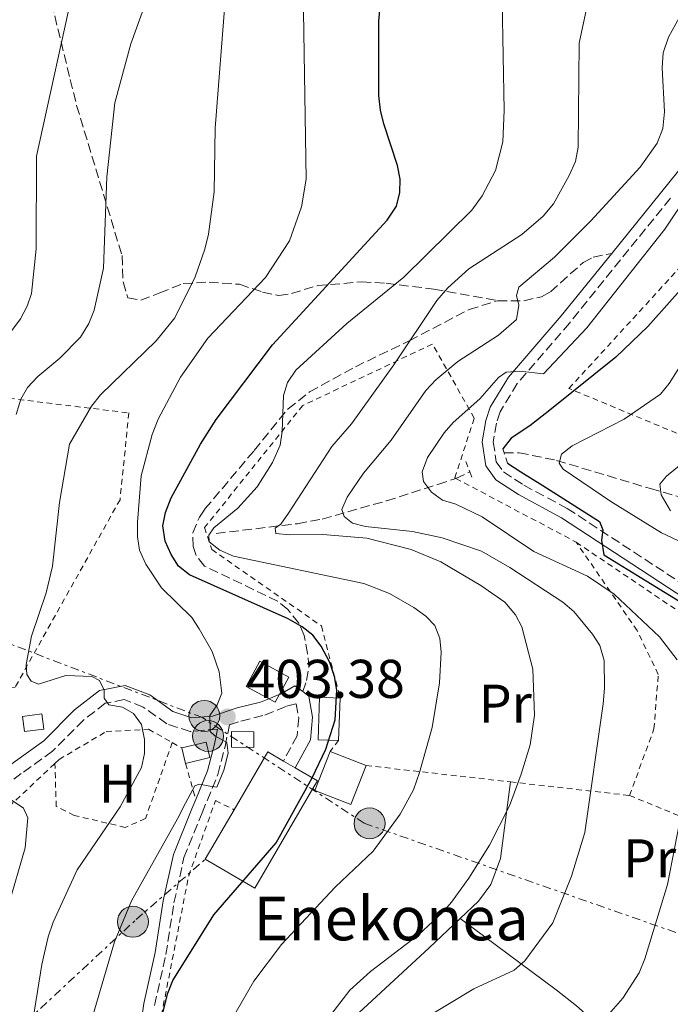
# Model space of a CAD drawing. Units: metres. Extents: x 616970 to 620401, y 4771076 to 4773448.
# Drawn here: x 618996 to 619116, y 4772840 to 4773021 of the extents above; entities that cross this region are included whole.
import ezdxf
from ezdxf.enums import TextEntityAlignment as Align

# ---------------------------------------------------------------- set-up
doc = ezdxf.new("R2010")
doc.units = ezdxf.units.M
doc.header["$MEASUREMENT"] = 0
for name, pattern in [('DGN Style 2', [1.7399219301090239, 1.043953158065414, -0.6959687720436097]), ('DGN Style 3', [2.435890702152634, 1.739921930109024, -0.6959687720436097]), ('DGN Style 7', [3.4798438602180486, 1.565929737098122, -0.6959687720436097, 0.5219765790327072, -0.6959687720436097])]:
    doc.linetypes.add(name, pattern=pattern)
for name, color, linetype, lineweight in [('Barranco lineal', 142, 'DGN Style 3', 13), ('Borda', 1, 'Continuous', 13), ('Camino', 7, 'DGN Style 3', 0), ('Caseta-cabaña', 1, 'Continuous', 0), ('Cota de punto acotado terreno', 7, 'Continuous', 0), ('Curva de nivel directora', 30, 'Continuous', 30), ('Curva de nivel intermedia', 30, 'Continuous', 0), ('Edificio', 1, 'Continuous', 13), ('Etiqueta de uso rústico', 92, 'Continuous', 0), ('Línea de cambio de uso (parcela vista)', 92, 'Continuous', 0), ('Línea eléctrica', 6, 'DGN Style 7', 0), ('Margen derecho', 7, 'Continuous', 0), ('Pontón-alcantarilla (pasos de agua)', 1, 'DGN Style 2', 0), ('Poste tendido eléctrico', 7, 'Continuous', 0), ('Punto acotado terreno (símbolo)', 7, 'Continuous', 0), ('Senda', 7, 'DGN Style 3', 0), ('Tela metálica o alambrada', 7, 'DGN Style 2', 0), ('Texto de Borda', 7, 'Continuous', 0), ('Torre eléctrica', 7, 'Continuous', 0)]:
    doc.layers.add(name, color=color, linetype=linetype, lineweight=lineweight)
doc.styles.add('Style-Arial', font='arial.ttf')

# ---------------------------------------------------------------- blocks, each defined once
blk = doc.blocks.new('5PATER')
at = {"layer": 'Punto acotado terreno (símbolo)', "linetype": 'Continuous', "lineweight": 0}
h = blk.add_hatch(color=51, dxfattribs=at)
edge = h.paths.add_edge_path()
edge.add_ellipse((0, 0), major_axis=(-0.1095731443231308, -0.1110710700762829), ratio=0.9994222409660317, start_angle=0, end_angle=360)
blk = doc.blocks.new('5PELE')
at = {"layer": 'Torre eléctrica', "linetype": 'Continuous', "lineweight": 0}
h = blk.add_hatch(color=9, dxfattribs=at)
edge = h.paths.add_edge_path()
edge.add_arc((-2.000000476837158e-05, 0), 0.2850000000000001, 0, 360)
at = {"layer": 'Torre eléctrica', "color": 252, "linetype": 'Continuous', "lineweight": 0}
blk.add_circle((-2.000000476837158e-05, 0), 0.2850000000000001, dxfattribs=at)

msp = doc.modelspace()

# ---------------------------------------------------------------- linework, layer by layer
at = {"layer": 'Barranco lineal', "color": 142, "linetype": 'DGN Style 3', "lineweight": 13, "extrusion": (0.1598721519043017, 0.5195845008245885, 0.8393288041931787), "elevation": 2579234.070249974, "flags": 128}
msp.add_lwpolyline([(811952.638785034, -3981514.857933054), (811952.0337033973, -3981515.391389907), (811950.5132795533, -3981517.120525914)], dxfattribs=at)
at = {"layer": 'Barranco lineal', "color": 142, "linetype": 'DGN Style 3', "lineweight": 13}
for points in [[(619085.4299999997, 4772940.880000001, 373.1900000000023), (619088.1900000004, 4772940.92, 372.0500000000029), (619095.0700000003, 4772939.52, 369.3899999999995), (619112.3399999999, 4772934.33, 363.3399999999965), (619123.2999999998, 4772931.24, 359.929999999993)], [(619032.4600000001, 4772926.100000001, 394.8800000000047), (619047.4100000003, 4772927.890000001, 387.2599999999948), (619051.9699999997, 4772928.720000001, 385.4900000000052), (619063.7599999999, 4772932.08, 382.6399999999995), (619073.25, 4772935.100000001, 379.3399999999965), (619076.5199999996, 4772936.220000001, 378.0299999999988)]]:
    msp.add_polyline3d(points, dxfattribs=at)
at = {"layer": 'Borda', "color": 23, "linetype": 'Continuous', "lineweight": 0, "extrusion": (0.02320721082660772, -0.01349205671797645, 0.9996396299522985), "elevation": -49622.58816975913, "flags": 128}
msp.add_lwpolyline([(4437355.520871513, 1863050.67728388), (4437367.816777335, 1863050.67728388), (4437367.821949788, 1863047.324602379)], dxfattribs=at)
at = {"layer": 'Borda', "color": 23, "linetype": 'Continuous', "lineweight": 0, "extrusion": (0.0276197210306249, -0.01611150392406421, 0.9994886544886318), "elevation": -59393.42639595857, "flags": 128}
msp.add_lwpolyline([(4434635.482722309, 1869256.932184916), (4434635.482722309, 1869254.430265653)], dxfattribs=at)
at = {"layer": 'Borda', "color": 23, "linetype": 'Continuous', "lineweight": 0, "extrusion": (0.0239003640347429, -0.01384572812161466, 0.9996184614200505), "elevation": -50881.5474596317, "flags": 128}
msp.add_lwpolyline([(4440238.856800672, 1856157.733456977), (4440238.854891065, 1856153.026929982), (4440237.179152421, 1856153.026929982)], dxfattribs=at)
at = {"layer": 'Borda', "color": 23, "linetype": 'Continuous', "lineweight": 0, "extrusion": (0.02454535519413725, -0.01427117919492596, 0.9995968482257135), "elevation": -52512.9008970338, "flags": 128}
msp.add_lwpolyline([(4437300.270818246, 1863117.790214638), (4437279.10245506, 1863117.790214638), (4437279.103862822, 1863128.356339662), (4437289.64341177, 1863128.353525275)], dxfattribs=at)
at = {"layer": 'Borda', "color": 1, "linetype": 'Continuous', "lineweight": 13}
msp.add_polyline3d([(619050.2199999997, 4772879.199999999, 407.070000000007), (619039.5800000001, 4772860.9, 407.070000000007), (619030.4500000002, 4772866.210000001, 407.3699999999953), (619035.75, 4772875.32, 407.3699999999953), (619041.9299999997, 4772885.949999999, 407.3699999999953), (619044.8300000001, 4772884.27, 407.2799999999988), (619046.9900000002, 4772883.01, 407.1999999999971), (619051.0599999996, 4772880.65, 407.070000000007)], close=True, dxfattribs=at)
at = {"layer": 'Camino', "color": 7, "linetype": 'DGN Style 3', "lineweight": 0}
for points in [[(619116.0300000012, 4772987.730000001, 381.5099999999949), (619097.449999998, 4772964.77, 380.7700000000042), (619087.839999999, 4772953.650000002, 379.4600000000065), (619084.6900000018, 4772948.439999999, 378.7599999999949), (619083.9899999977, 4772946.350000001, 378.3600000000007), (619083.4099999988, 4772942.930000001, 377.9799999999959), (619083.980000001, 4772939.270000001, 377.949999999997), (619085.2899999986, 4772937.390000001, 377.6499999999941), (619089.0700000006, 4772934.95, 376.5000000000001), (619097.0100000021, 4772930.700000001, 375.2799999999989), (619119.7899999986, 4772915.780000002, 374.979999999996)], [(619032.6999999993, 4772890.15, 404.7599999999949), (619027.6499999978, 4772889.67, 405.9700000000012), (619023.3500000017, 4772891.12, 407.800000000003), (619019.0300000011, 4772894.189999999, 407.800000000003), (619015.4999999995, 4772895.57, 408.7100000000065), (619012.0300000005, 4772894.880000002, 409.929999999993), (619008.0199999984, 4772891.800000002, 411.4499999999971), (619002.35, 4772886.08, 412.9700000000012), (618996.5899999999, 4772881.949999999, 414.5), (618991.8200000002, 4772878.370000001, 415.4100000000035), (618987.9699999989, 4772872.95, 416.9400000000024), (618984.1399999999, 4772864.730000001, 418.4600000000065), (618979.9200000021, 4772856.590000002, 419.679999999993), (618973.0699999991, 4772838.720000001, 422.1199999999955)], [(619021.100000001, 4772839.330000001, 400.7899999999936), (619023.1999999997, 4772848.720000002, 402.0099999999949), (619024.6799999995, 4772858.230000002, 402.6199999999955), (619026.519999999, 4772866.510000001, 403.8300000000019), (619029.8500000016, 4772874.720000001, 404.75), (619032.7699999985, 4772881.820000002, 404.75), (619034.0899999995, 4772886.920000001, 405.050000000003), (619034.8899999997, 4772890.900000001, 404.6399999999995), (619036.9999999999, 4772891.619999999, 403.8300000000019), (619041.3799999985, 4772892.689999999, 402.9199999999984), (619045.3900000006, 4772894.320000002, 401.6999999999971), (619047.19, 4772894.790000003, 401.0899999999965), (619047.629999998, 4772892.210000001, 400.4799999999959), (619047.3399999996, 4772888.880000001, 400.179999999993), (619044.8299999973, 4772884.27, 400.179999999993)]]:
    msp.add_polyline3d(points, dxfattribs=at)
at = {"layer": 'Caseta-cabaña', "color": 1, "linetype": 'Continuous', "lineweight": 0, "flags": 128}
for points, elevation in [([(619000.7400000002, 4772890.119999999), (618997.2000000002, 4772889.67), (618996.8499999996, 4772892.470000001), (619000.3899999997, 4772892.92), (619000.7400000002, 4772890.119999999)], 413.3399999999965), ([(619039.4000000004, 4772889.619999999), (619039.3600000005, 4772886.75), (619035.2400000002, 4772886.810000001), (619035.2800000003, 4772889.680000001), (619039.4000000004, 4772889.619999999)], 405.050000000003)]:
    msp.add_lwpolyline(points, close=True, dxfattribs=dict(at, elevation=elevation))
for points, elevation in [([(618997.2000000002, 4772889.67), (618996.8499999996, 4772892.470000001), (619000.3899999997, 4772892.92), (619000.7400000002, 4772890.119999999), (618997.2000000002, 4772889.67)], 413.3399999999965), ([(619035.2800000003, 4772889.680000001), (619035.2400000002, 4772886.810000001), (619039.3600000005, 4772886.75), (619039.4000000004, 4772889.619999999), (619035.2800000003, 4772889.680000001)], 405.050000000003)]:
    msp.add_lwpolyline(points, dxfattribs=dict(at, elevation=elevation))
at = {"layer": 'Caseta-cabaña', "color": 1, "linetype": 'Continuous', "lineweight": 0, "extrusion": (0.02362617861834642, -0.09985403787290115, 0.9947215564188662), "elevation": -461561.4453054162, "flags": 128}
msp.add_lwpolyline([(1701355.008397722, 4478390.595702624), (1701350.404703553, 4478390.595702624), (1701350.404312563, 4478393.519364685), (1701355.008006732, 4478393.519364685), (1701355.008397722, 4478390.595702624)], close=True, dxfattribs=at)
msp.add_lwpolyline([(1701350.404312563, 4478393.519364685), (1701355.008006732, 4478393.519364685), (1701355.008397722, 4478390.595702624), (1701350.404703553, 4478390.595702624)], dxfattribs=at)
at = {"layer": 'Caseta-cabaña', "color": 1, "linetype": 'Continuous', "lineweight": 0, "extrusion": (0.02363960283231641, -0.09985085973877308, 0.994721556510845), "elevation": -461537.9664921413, "flags": 128}
msp.add_lwpolyline([(1701955.664939327, 4478163.029091539), (1701955.664939327, 4478165.952753626)], dxfattribs=at)
at = {"layer": 'Curva de nivel directora', "color": 30, "linetype": 'Continuous', "lineweight": 30, "flags": 128}
for points, elevation in [([(619022.4499999987, 4772837.240000002), (619023.5599999996, 4772841.62), (619024.5000000006, 4772843.940000001), (619032.0199999998, 4772856.000000001), (619043.4799999995, 4772869.210000001), (619050.1299999993, 4772881.189999999), (619052.599999999, 4772886.430000001), (619054.3400000003, 4772891.830000001), (619054.6199999996, 4772897.32), (619054.2199999995, 4772899.790000001), (619053.339999999, 4772902.390000002), (619051.7599999986, 4772905.36), (619050.2299999997, 4772907.420000002), (619048.2699999996, 4772908.960000002), (619045.6799999991, 4772910.390000002), (619027.5699999996, 4772918.500000001), (619025.4999999999, 4772920.11), (619024.1399999985, 4772922.2), (619023.0499999999, 4772924.699999999), (619022.6099999996, 4772927.480000001), (619023.1300000004, 4772929.940000001), (619024.1799999988, 4772932.660000001), (619029.5499999998, 4772942.480000001), (619032.449999999, 4772947.04), (619042.7899999989, 4772960.750000001), (619063.889999999, 4772983.690000001), (619065.6100000001, 4772986.230000001), (619066.209999999, 4772988.730000001), (619066.3200000008, 4772991.220000001), (619065.8099999991, 4772993.730000001), (619063.3100000002, 4773001.370000001), (619062.6500000006, 4773003.86), (619062.3600000001, 4773006.570000002), (619062.3600000001, 4773020.220000003), (619063.5699999994, 4773033.900000001)], 400), ([(619119.3300000003, 4772972.539999999), (619111.8699999994, 4772964.15), (619105.9399999996, 4772958.510000001), (619093.8099999991, 4772948.75), (619090.1500000001, 4772945.9), (619086.699999999, 4772943.590000001), (619085.1900000002, 4772941.630000001)], 375), ([(619086.0199999996, 4772938.990000002), (619088.5099999995, 4772937.440000001), (619092.5199999993, 4772934.930000001), (619102.9499999988, 4772928.26), (619103.5999999992, 4772926.750000001), (619103.3099999987, 4772924.86), (619103.7699999991, 4772922.150000001), (619119.3599999994, 4772912.600000001), (619123.4199999986, 4772909.200000001), (619127.8099999984, 4772904.560000001), (619134.1799999987, 4772895.600000001), (619135.2099999991, 4772893.310000001), (619135.969999999, 4772888.320000002), (619136.1599999992, 4772879.090000001), (619135.6999999986, 4772873.84), (619133.7499999995, 4772865.699999999), (619129.239999999, 4772852.970000001), (619124.61, 4772842.65), (619123.0499999997, 4772840.230000002), (619119.6999999993, 4772836.100000001), (619117.54, 4772834.230000001), (619114.2399999986, 4772832.310000001)], 375)]:
    msp.add_lwpolyline(points, dxfattribs=dict(at, elevation=elevation))
at = {"layer": 'Curva de nivel intermedia', "color": 30, "linetype": 'Continuous', "lineweight": 0, "flags": 128}
for points, elevation in [([(619084.7099999997, 4773044.069999999), (619085.4000000004, 4773003.840000001), (619085.1600000013, 4772998.08), (619083.8500000014, 4772992.779999998), (619081.3900000004, 4772988.140000001), (619079.4500000003, 4772985.51), (619066.9600000001, 4772973.189999999), (619056.4900000005, 4772964.649999999), (619047.0900000016, 4772956.079999999), (619045.5700000017, 4772953.84), (619044.8499999996, 4772951.449999998), (619044.5900000005, 4772944.82), (619044.2100000004, 4772942.34), (619042.7799999999, 4772939.109999999), (619039.9800000014, 4772934.65), (619036.4299999997, 4772930.739999999), (619032.0100000009, 4772927.109999999), (619031.11, 4772925.779999999), (619031.1700000004, 4772924.579999999), (619033.1200000017, 4772922.999999999), (619035.6200000006, 4772921.930000001), (619059.5800000017, 4772916.92), (619064.3200000003, 4772915.039999999), (619068.8100000008, 4772912.490000002), (619071.0000000013, 4772910.890000001), (619072.6599999998, 4772909.149999999), (619073.6100000021, 4772906.809999999), (619073.8500000011, 4772904.259999999), (619073.5300000015, 4772898.619999999), (619072.1600000013, 4772890.419999998), (619069.8400000012, 4772882.15), (619068.7500000005, 4772878.99), (619066.3200000008, 4772874.5), (619061.3200000008, 4772867.680000001), (619054.3100000012, 4772861.079999999), (619044.480000001, 4772850.55), (619039.3800000001, 4772843.779999999), (619034.9600000012, 4772836.180000001)], 395.0000000000002), ([(618995.6700000013, 4772947.960000001), (618996.5300000019, 4772950.76), (618997.77, 4772952.930000001), (618999.640000001, 4772954.930000001), (619003.7100000011, 4772958.33), (619007.5100000009, 4772962.179999999), (619009.0399999998, 4772964.689999999), (619010.0200000011, 4772967.159999999), (619011.7000000019, 4772974.869999998), (619012.3200000012, 4772991.63), (619013.7800000008, 4773005.210000001), (619016.7600000001, 4773016.050000002), (619023.3400000005, 4773034.469999999)], 415.0000000000002), ([(619102.740000001, 4773032.599999999), (619099.2500000017, 4773016.220000002), (619099.0199999993, 4772997.109999998), (619098.540000001, 4772994.48), (619097.4000000011, 4772991.909999999), (619094.4700000007, 4772986.699999999), (619092.5700000008, 4772984.41), (619088.6700000004, 4772981.039999999), (619078.9000000004, 4772974.709999999), (619075.0800000007, 4772971.220000001), (619073.0199999998, 4772968.890000002), (619065.1500000019, 4772957.060000001), (619057.3300000009, 4772946.269999999), (619053.7200000011, 4772942.069999999), (619045.7800000019, 4772929.840000001), (619044.3300000011, 4772927.810000001), (619043.3000000007, 4772927.08), (619043.4500000004, 4772926.079999999), (619045.9400000004, 4772925.810000001), (619052.0800000007, 4772925.899999999), (619060.1800000007, 4772925.199999998), (619068.3000000013, 4772923.15), (619073.7599999995, 4772920.890000001), (619081.1500000014, 4772916.539999999), (619085.53, 4772913.460000001), (619087.5000000015, 4772911.140000001), (619088.6700000004, 4772908.930000001), (619090.6799999998, 4772901.179999999), (619091.0100000006, 4772892.67), (619090.1800000013, 4772887.230000001), (619088.5600000009, 4772881.84), (619086.4199999997, 4772876.050000001), (619082.7400000005, 4772868.789999999), (619078.9299999995, 4772862.710000001), (619075.7199999997, 4772858.319999999), (619074.0999999993, 4772856.42), (619069.6500000014, 4772852.34), (619060.8400000002, 4772845.609999999), (619057.0400000004, 4772842.149999999), (619052.9000000008, 4772836.84)], 390.0000000000002), ([(619006.57, 4773028.060000001), (618999.4199999997, 4772995.420000001), (618999.3600000015, 4772978.409999998), (618998.5000000009, 4772970.21), (618997.6900000018, 4772967.850000001), (618996.4400000002, 4772965.51), (618991.7300000006, 4772959.309999999)], 420), ([(618999.7900000006, 4772898.420000001), (618998.4100000015, 4772898.92), (618997.6100000015, 4772900.15), (618997.5100000007, 4772901.980000001), (618998.4600000007, 4772907.24), (619001.1699999998, 4772915.189999999), (619002.3200000009, 4772920.06), (619003.5999999995, 4772931.779999998), (619005.4600000014, 4772942.480000001), (619009.5200000004, 4772949.480000001), (619011.1699999999, 4772951.56), (619021.4000000004, 4772961.509999999), (619024.8499999993, 4772965.720000001), (619028.610000001, 4772973.27), (619030.3800000013, 4772978.359999999), (619031.0400000007, 4772981.09), (619032.0800000001, 4772988.890000001), (619032.2900000003, 4773000.550000001), (619034.140000001, 4773024.920000001)], 410), ([(619119.6800000013, 4773024.730000001), (619115.6300000012, 4773017.320000002), (619114.6900000002, 4773014.410000001), (619114.4900000012, 4773011.680000001), (619114.9400000004, 4773003.579999999), (619114.6000000008, 4773000.499999999), (619113.5900000005, 4772997.800000001), (619110.420000001, 4772993.409999999), (619101.3799999997, 4772983.539999999), (619094.6699999997, 4772976.890000001), (619088.1500000019, 4772971.359999998), (619087.7200000006, 4772969.850000001), (619088.1400000006, 4772968.02), (619087.7200000006, 4772965.399999999), (619084.4000000012, 4772962.519999999), (619076.9100000011, 4772957.710000001), (619072.85, 4772954.310000001), (619070.9900000001, 4772952.359999999), (619064.630000001, 4772943.249999999), (619059.5599999994, 4772937.149999999), (619056.5500000009, 4772932.789999999), (619055.5400000005, 4772930.48), (619056.0200000011, 4772929.179999999), (619057.540000001, 4772927.960000001), (619059.9000000014, 4772927.34), (619068.5600000005, 4772926.430000001), (619074.0099999999, 4772925.27), (619081.2600000007, 4772922.86), (619086.4599999998, 4772919.829999999), (619096.240000001, 4772913.439999999), (619098.2300000002, 4772911.769999999), (619101.7000000015, 4772907.569999999), (619103.0500000016, 4772905.470000001), (619103.8000000003, 4772902.759999999), (619103.900000001, 4772897.640000001), (619103.6200000015, 4772894.779999999), (619100.2400000019, 4772871.119999997)], 385), ([(619048.5199999998, 4773022.029999998), (619049.0000000005, 4772991.220000001), (619048.1599999999, 4772986.100000001), (619045.9400000004, 4772979.899999999), (619041.4900000002, 4772973.109999999), (619030.9000000021, 4772961.970000001), (619025.8700000008, 4772954.81), (619021.7699999993, 4772947.109999999), (619020.7000000008, 4772944.279999999), (619018.6199999999, 4772936.689999999), (619017.9600000004, 4772928.189999999), (619017.9500000015, 4772925.48), (619018.3700000017, 4772923.019999999), (619019.4800000003, 4772920.460000002), (619022.4100000008, 4772916.080000001), (619027.9900000021, 4772910.67), (619029.3300000008, 4772908.539999999), (619031.7200000002, 4772904.369999998), (619033.0099999999, 4772900.630000001), (619033.4600000014, 4772896.749999999), (619032.65, 4772894.599999999), (619031.2599999999, 4772892.640000001), (619031.3700000015, 4772889.720000001), (619032.2200000009, 4772888.890000001), (619034.3800000001, 4772887.699999998), (619034.6700000007, 4772885.689999999), (619033.8700000005, 4772882.57), (619032.5600000008, 4772879.439999999), (619031.2599999999, 4772879.619999998), (619029.38, 4772880.039999999), (619028.5400000018, 4772879.699999998), (619026.7800000005, 4772876.5), (619025.3299999998, 4772873.63), (619016.8800000009, 4772858.55), (619013.7300000016, 4772851.029999998), (619006.2000000011, 4772825.390000001)], 405.0000000000002), ([(619119.4500000011, 4772988.699999999), (619114.9900000019, 4772982.000000001), (619100.6300000009, 4772963.859999999), (619092.6300000012, 4772955.439999999), (619088.3200000017, 4772955.889999999), (619085.8200000006, 4772955.730000001), (619084.4100000003, 4772954.779999998), (619080.9400000012, 4772950.86), (619076.0300000005, 4772946.470000001), (619074.3899999999, 4772944.579999999), (619071.35, 4772940.050000001), (619070.3500000008, 4772937.42), (619070.57, 4772935.649999999), (619072.0400000006, 4772933.709999999), (619074.05, 4772932.23), (619076.52, 4772931.49), (619081.3700000005, 4772929.13), (619090.8600000008, 4772922.75), (619100.7300000014, 4772918.269999999), (619105.6399999999, 4772914.949999999), (619114.0000000016, 4772907.07), (619117.2300000016, 4772902.890000001)], 380.0000000000002), ([(619117.4000000014, 4772924.810000001), (619114.3500000003, 4772926.220000001), (619105.0200000008, 4772931.98), (619096.2499999999, 4772937.9), (619095.5200000012, 4772939), (619095.9500000004, 4772940.640000001), (619097.9500000009, 4772942.179999999), (619107.4999999995, 4772947.099999998), (619114.1700000016, 4772951.720000001), (619115.7699999998, 4772953.640000001), (619120.1799999997, 4772960.65)], 370.0000000000002), ([(619120.3499999996, 4772940.779999999), (619115.3000000003, 4772936.62), (619114.0900000011, 4772935.180000001), (619114.3200000013, 4772933.17), (619116.0400000003, 4772930.279999998)], 365.0000000000002), ([(618997.6700000018, 4772830.070000002), (619000.3899999997, 4772846.859999999), (619001.5200000008, 4772851.980000001), (619002.4700000007, 4772854.66), (619006.8600000006, 4772864.279999998), (619014.7999999999, 4772875.87), (619018.6800000002, 4772883.069999999), (619019.2900000004, 4772885.630000001), (619019.2500000001, 4772888.25), (619018.6900000013, 4772890.99), (619017.2200000007, 4772892.989999999), (619015.2400000002, 4772894.140000001), (619012.680000001, 4772894.619999998), (619011.8700000017, 4772895.79), (619011.8499999995, 4772897.289999999), (619010.9700000011, 4772899.050000001), (619009.5899999997, 4772899.810000001), (619004.7900000007, 4772900.01), (618999.7900000006, 4772898.420000001)], 410), ([(618994.2000000004, 4772857.529999998), (618997.3099999996, 4772868.310000001), (618997.8100000003, 4772873.82), (618996.980000001, 4772875.59), (618994.7500000005, 4772877.159999999)], 415.0000000000002), ([(619117.6400000006, 4772872.59), (619115.5000000015, 4772861.600000001), (619111.3200000017, 4772847.939999999), (619110.24, 4772845.369999998), (619107.2400000002, 4772840.679999999), (619105.1200000013, 4772838.220000001), (619101.2800000013, 4772835.009999998), (619098.9700000001, 4772833.48), (619094.3800000013, 4772831.13)], 380.0000000000002), ([(619100.2400000019, 4772871.119999997), (619097.8100000002, 4772863.08), (619094.4000000014, 4772854.52), (619089.2100000014, 4772847.57), (619087.2700000012, 4772845.829999999), (619079.8600000015, 4772842.38), (619070.2700000004, 4772836.67)], 385)]:
    msp.add_lwpolyline(points, dxfattribs=dict(at, elevation=elevation))
at = {"layer": 'Edificio', "color": 1, "linetype": 'Continuous', "lineweight": 13, "elevation": 402.1900000000023, "flags": 128}
msp.add_lwpolyline([(619055.25, 4772895.850000001), (619054.9699999997, 4772888.060000001), (619051.1799999997, 4772888.189999999), (619051.4600000001, 4772895.99), (619055.25, 4772895.850000001)], close=True, dxfattribs=at)
at = {"layer": 'Edificio', "color": 51, "linetype": 'Continuous', "lineweight": 13, "flags": 128}
for points, elevation in [([(619054.9699999997, 4772888.060000001), (619051.1799999997, 4772888.189999999), (619051.4600000001, 4772895.99), (619055.25, 4772895.850000001)], 402.1900000000023), ([(619055.25, 4772895.850000001), (619054.9699999997, 4772888.060000001)], 402.1900000000023), ([(619050.5999999996, 4772878.850000001), (619053.4100000003, 4772886.029999999)], 403.4100000000035)]:
    msp.add_lwpolyline(points, dxfattribs=dict(at, elevation=elevation))
at = {"layer": 'Edificio', "color": 51, "linetype": 'Continuous', "lineweight": 13, "extrusion": (0.2670312540674126, -0.1043153767804669, 0.9580253710201698), "elevation": -332192.3191277452, "flags": 128}
msp.add_lwpolyline([(4670958.961052012, 1111512.028644696), (4670958.961052013, 1111504.598846583)], dxfattribs=at)
at = {"layer": 'Edificio', "color": 51, "linetype": 'Continuous', "lineweight": 13, "extrusion": (0.2667719871533355, -0.1040336440191961, 0.9581282313878178), "elevation": -331008.1020073616, "flags": 128}
msp.add_lwpolyline([(4671639.122765872, 1108996.559519219), (4671631.416119391, 1108996.559519219), (4671631.416664375, 1109003.998242208)], dxfattribs=at)
at = {"layer": 'Edificio', "color": 1, "linetype": 'Continuous', "lineweight": 13}
for points in [[(619045.8099999996, 4772899.689999999, 403.7200000000012), (619043.29, 4772895.07, 404.6300000000047), (619037.9500000002, 4772897.99, 406.1499999999942), (619040.4800000006, 4772902.609999999, 405.2400000000052)], [(619060.04, 4772883.439999999, 401.2799999999988), (619057.2400000002, 4772876.26, 401.2799999999988), (619050.5999999996, 4772878.850000001, 403.4100000000035), (619053.4100000003, 4772886.029999999, 403.4100000000035)]]:
    msp.add_polyline3d(points, close=True, dxfattribs=at)
at = {"layer": 'Edificio', "color": 51, "linetype": 'Continuous', "lineweight": 13}
msp.add_polyline3d([(619043.29, 4772895.07, 404.6300000000047), (619037.9500000002, 4772897.99, 406.1499999999942), (619040.4800000006, 4772902.609999999, 405.2400000000052), (619045.8099999996, 4772899.689999999, 403.7200000000012), (619043.29, 4772895.07, 404.6300000000047)], dxfattribs=at)
at = {"layer": 'Línea de cambio de uso (parcela vista)', "color": 92, "linetype": 'Continuous', "lineweight": 0}
for points in [[(619086.5899999999, 4772880.430000001, 389.8099999999977), (619084.7699999996, 4772866.359999999, 388.75), (619082.9800000006, 4772861.550000001, 388.8500000000058), (619080.6900000004, 4772858.49, 388.8600000000006), (619077.3300000001, 4772855.33, 388.5200000000041)], [(619077.3300000001, 4772855.33, 388.5200000000041), (619071.6100000005, 4772849.939999999, 387.9400000000023), (619057.9199999999, 4772837.24, 387.9100000000035), (619056.2100000001, 4772835.41, 387.9100000000035), (619053.3899999997, 4772831.199999999, 387.9100000000035), (619052.2800000003, 4772828.890000001, 387.9100000000035), (619050.6500000004, 4772824.07, 387.9100000000035), (619046.54, 4772804.99, 387.9100000000035)], [(619077.3300000001, 4772855.33, 388.5200000000041), (619095.0099999999, 4772842.189999999, 382.8099999999977), (619098.7199999997, 4772839.25, 381.2599999999948), (619108.6100000005, 4772830.539999999, 375.1900000000023), (619113.9699999997, 4772826.710000001, 371.179999999993), (619115.6500000004, 4772825.27, 370.070000000007), (619117.1399999997, 4772823.5, 369.4799999999959), (619122, 4772816.49, 368.5299999999988)]]:
    msp.add_polyline3d(points, dxfattribs=at)
at = {"layer": 'Línea eléctrica', "color": 6, "linetype": 'DGN Style 7', "lineweight": 0}
for points in [[(619126.8599999989, 4772849.310000001, 375.2400000000052), (619059.6700000018, 4772872.829999999, 396.2899999999936), (619029.9200000013, 4772892.26, 405.3999999999942), (618959.3900000004, 4772919.220000001, 426.1699999999983), (618910.1700000016, 4772940.540000002, 453.1199999999953), (618869.050000001, 4772958.41, 472.3600000000006), (618815.5377802562, 4772980.892303947, 489.0215999999928), (618804.879999999, 4772985.369999998, 492.3399999999965), (618735.0799999987, 4773012.140000002, 520.779999999999)], [(618848.8099999991, 4772694.980000001, 481.7799999999989), (618859.2699999998, 4772706.279999999, 479.0299999999989), (618876.2593058223, 4772721.575357443, 470.3410000000004), (618876.3199999997, 4772721.630000001, 470.3099999999977), (618896.3799999983, 4772741.060000001, 454.9700000000012), (618927.4699999996, 4772770.21, 433.0399999999936), (618982.2899999997, 4772822.230000001, 415.5599999999977), (619017.7199999995, 4772855.130000001, 404.179999999993), (619030.449999999, 4772866.210000001, 402.7299999999959)]]:
    msp.add_polyline3d(points, dxfattribs=at)
at = {"layer": 'Margen derecho', "color": 7, "linetype": 'Continuous', "lineweight": 0}
for points in [[(619143.6299999991, 4773066.850000001, 380.7700000000042), (619143.6200000001, 4773045.890000001, 381.0700000000071), (619143.03, 4773041.53, 380.9299999999931), (619141.6199999996, 4773036.600000001, 380.7700000000042), (619136.9899999984, 4773024, 381.0700000000071), (619132.9200000003, 4773014.770000001, 381.0700000000071), (619126.0899999996, 4773004.460000002, 381.1199999999955), (619118.8099999975, 4772994.350000001, 381.6799999999931), (619105.2199999974, 4772977.550000001, 381.1399999999995)], [(619105.2199999974, 4772977.550000001, 381.1399999999995), (619095.9200000013, 4772966.060000001, 380.7700000000042), (619086.2199999985, 4772954.83, 379.4600000000065), (619082.8599999989, 4772949.279999999, 378.7599999999949), (619082.0499999998, 4772946.840000001, 378.3600000000007), (619081.3799999993, 4772942.940000001, 377.9799999999959), (619082.0799999966, 4772938.510000001, 377.949999999997), (619083.8700000015, 4772935.92, 377.6499999999941), (619088.0599999981, 4772933.230000001, 376.5000000000001), (619095.9799999995, 4772928.980000002, 375.2799999999989), (619118.6399999997, 4772914.140000001, 374.979999999996)], [(619048.3700000001, 4772897.020000001, 401.0899999999965), (619046.8999999971, 4772898.09, 401.0899999999965), (619044.2899999986, 4772896.570000002, 401.6999999999971), (619044.0499999995, 4772896.470000002, 401.7799999999989), (619042.1400000006, 4772895.7, 402.4100000000036), (619040.6099999995, 4772895.080000001, 402.9199999999984), (619036.2899999989, 4772894.02, 403.8300000000019), (619031.8000000007, 4772892.49, 404.75), (619027.9699999974, 4772892.2, 405.9700000000012), (619024.5000000006, 4772893.369999999, 407.800000000003), (619020.2299999992, 4772896.410000001, 407.800000000003), (619015.7199999986, 4772898.160000001, 408.7100000000065), (619010.98, 4772897.220000003, 409.929999999993), (619006.36, 4772893.680000001, 411.4499999999971), (619000.7199999985, 4772887.990000002, 412.9700000000012), (618995.1200000015, 4772883.960000001, 414.5), (618990.0100000018, 4772880.140000002, 415.4100000000035), (618985.8000000007, 4772874.210000001, 416.9400000000024), (618981.899999998, 4772865.830000003, 418.4600000000065), (618977.64, 4772857.619999999, 419.679999999993), (618970.809999997, 4772839.82, 422.1199999999955), (618966.52, 4772832.660000001, 422.7299999999959)], [(619046.989999999, 4772883.010000001, 400.179999999993), (619049.7899999995, 4772888.140000001, 400.179999999993), (619050.1400000004, 4772892.310000001, 400.4799999999959), (619049.480000001, 4772896.210000002, 401.0899999999965), (619048.3700000001, 4772897.020000001, 401.0899999999965)], [(619028.7099999995, 4772877.199999999, 404.75), (619030.8599999996, 4772882.45, 404.75), (619032.1400000004, 4772887.37, 405.050000000003), (619032.6999999993, 4772890.15, 404.7599999999949)], [(619017.6599999988, 4772829.500000001, 400.179999999993), (619019.1299999994, 4772839.7, 400.7899999999936), (619021.2300000006, 4772849.100000001, 402.0099999999949), (619022.7100000002, 4772858.600000001, 402.6199999999955), (619024.6000000011, 4772867.11, 403.8300000000019), (619027.9999999986, 4772875.480000001, 404.75), (619028.7099999995, 4772877.199999999, 404.75)]]:
    msp.add_polyline3d(points, dxfattribs=at)
at = {"layer": 'Pontón-alcantarilla (pasos de agua)', "color": 1, "linetype": 'DGN Style 2', "lineweight": 0, "flags": 128}
for points, elevation in [([(619085.4299999997, 4772940.880000001), (619085.1900000004, 4772941.630000001)], 376.6199999999953), ([(619086.0199999996, 4772938.99), (619085.4299999997, 4772940.880000001)], 376.6199999999953), ([(619078.3700000001, 4772939.34), (619079.1100000005, 4772937.41)], 377.570000000007), ([(619079.1100000005, 4772937.41), (619079.5, 4772936.4)], 377.570000000007)]:
    msp.add_lwpolyline(points, dxfattribs=dict(at, elevation=elevation))
at = {"layer": 'Senda', "color": 7, "linetype": 'DGN Style 3', "lineweight": 0}
for points in [[(619002.1700000011, 4773023.590000001, 421.3200000000071), (619005.6099999989, 4773009.510000002, 417.020000000004), (619006.78, 4773004.770000001, 416.1100000000005), (619014.5199999983, 4772979.140000002, 414.4600000000065), (619015.1399999997, 4772977.160000001, 414.1499999999942), (619015.3099999973, 4772972.310000001, 413.0200000000042), (619016.1999999991, 4772969.380000001, 412.2400000000052), (619018.5700000006, 4772968.980000001, 411.6499999999943), (619022.0799999976, 4772970.310000001, 410.4499999999972), (619026.3899999993, 4772972.020000001, 408.4600000000063), (619031.1399999991, 4772972.300000002, 406.6999999999972), (619036.7499999994, 4772971.880000002, 404.6300000000048), (619040.9800000006, 4772970.440000001, 402.2700000000042), (619043.9600000001, 4772969.810000002, 400.820000000007), (619046.3099999992, 4772970.199999999, 400.1699999999984), (619051.0599999991, 4772971.650000001, 399.1699999999984), (619059.2300000008, 4772972.330000001, 396.8399999999966), (619063.699999999, 4772972.070000002, 395.0599999999977), (619072.5100000022, 4772971.000000001, 390.4499999999973), (619084.2100000012, 4772968.869999999, 385.550000000003)], [(619084.2100000012, 4772968.869999999, 385.550000000003), (619089.0500000004, 4772968.86, 384.2700000000042), (619092.2899999992, 4772969.600000001, 383.4700000000012), (619093.9200000009, 4772970.520000001, 383.1199999999954), (619095.7699999993, 4772972.17, 383.1199999999954), (619099.9600000003, 4772975.880000001, 381.1300000000047), (619101.8099999988, 4772976.880000002, 380.679999999993), (619105.2199999974, 4772977.550000001, 381.1399999999995)], [(619048.3700000001, 4772897.020000001, 401.0899999999965), (619049.0899999999, 4772899.050000001, 400.7899999999936), (619049.519999999, 4772901.490000002, 400.6699999999982), (619049.260000002, 4772904.040000002, 400.5700000000071), (619048.6200000005, 4772907.33, 400.0899999999965), (619047.6399999993, 4772909.609999999, 399.6600000000036), (619045.6499999977, 4772912.090000001, 399.2100000000065), (619043.75, 4772913.640000002, 398.8500000000058), (619030.2899999997, 4772920.11, 396.520000000004), (619028.7499999997, 4772922.060000002, 396.2899999999936), (619028.2399999979, 4772923.689999999, 396.2200000000012), (619028.1399999994, 4772926.220000002, 396.229999999996), (619029.36, 4772929.100000001, 396.0299999999988), (619030.3799999993, 4772930.590000002, 395.9100000000035), (619039.4499999996, 4772941.340000001, 395.6100000000005), (619045.6700000024, 4772948.990000002, 394.0899999999965), (619049.6399999997, 4772952.109999999, 393.4700000000012), (619058.0599999975, 4772956.730000002, 391.9499999999971), (619067.9699999981, 4772961.500000002, 389.8200000000071), (619078.980000001, 4772967.26, 387.0399999999937), (619084.2100000012, 4772968.869999999, 385.550000000003)]]:
    msp.add_polyline3d(points, dxfattribs=at)
at = {"layer": 'Tela metálica o alambrada', "color": 7, "linetype": 'DGN Style 2', "lineweight": 0, "extrusion": (-0.03309070053303107, 0.01752299613183332, 0.9992987291820185), "elevation": 63528.751724128, "flags": 128}
msp.add_lwpolyline([(-4507746.930516763, -1685336.093847272), (-4507746.930516763, -1685310.989662361)], dxfattribs=at)
at = {"layer": 'Tela metálica o alambrada', "color": 7, "linetype": 'DGN Style 2', "lineweight": 0, "extrusion": (0.2867770932714692, -0.1596826996798278, 0.9445953282743511), "elevation": -584240.0013606581, "flags": 128}
msp.add_lwpolyline([(4471163.79915881, 1682559.288315678), (4471163.79915881, 1682557.155711637)], dxfattribs=at)
at = {"layer": 'Tela metálica o alambrada', "color": 7, "linetype": 'DGN Style 2', "lineweight": 0, "flags": 128}
for points, elevation in [([(619054.9699999997, 4772888.060000001), (619053.4100000003, 4772886.029999999)], 399.3399999999965), ([(619050.5999999996, 4772878.850000001), (619050.2199999997, 4772879.199999999)], 400.2899999999936)]:
    msp.add_lwpolyline(points, dxfattribs=dict(at, elevation=elevation))
at = {"layer": 'Tela metálica o alambrada', "color": 7, "linetype": 'DGN Style 2', "lineweight": 0, "extrusion": (0.09205353873546149, -0.3200185849280925, 0.9429285504781899), "elevation": -1470043.973914403, "flags": 128}
msp.add_lwpolyline([(1914325.145692594, 4163885.738872054), (1914325.145692594, 4163878.411437305)], dxfattribs=at)
at = {"layer": 'Tela metálica o alambrada', "color": 7, "linetype": 'DGN Style 2', "lineweight": 0, "extrusion": (0.2794226755043642, -0.03167842761058364, 0.9596454791422214), "elevation": 22162.74785651412, "flags": 128}
msp.add_lwpolyline([(4812239.814574427, -74219.9570564829), (4812239.814574428, -74247.80075415364)], dxfattribs=at)
at = {"layer": 'Tela metálica o alambrada', "color": 7, "linetype": 'DGN Style 2', "lineweight": 0, "extrusion": (0.2794569827830841, -0.03177387613383412, 0.9596323335367597), "elevation": 21728.41753089966, "flags": 128}
msp.add_lwpolyline([(4812264.626005794, -72753.01677332952), (4812264.626005794, -72775.98504927743)], dxfattribs=at)
at = {"layer": 'Tela metálica o alambrada', "color": 7, "linetype": 'DGN Style 2', "lineweight": 0}
for points in [[(619229.79, 4772984.430000001, 345.1900000000023), (619246.4199999999, 4772978.439999999, 337.5800000000018), (619233.9699999997, 4772936.130000001, 336.6199999999953), (619217.8700000001, 4772927.76, 338.5299999999988), (619200.6299999999, 4772932.49, 343.2899999999936), (619144.4600000001, 4772933.189999999, 358.5200000000041), (619097.3499999996, 4772952.74, 374.7100000000065), (619145.2199999997, 4773004.970000001, 375.6600000000035), (619158.8600000005, 4773010.789999999, 373.7599999999948)], [(618881.1500000004, 4772875.32, 455.7200000000012), (618873.5300000003, 4772883.630000001, 455.7200000000012), (618867.1200000001, 4772894.76, 456.6699999999983), (618866.9800000006, 4772903.810000001, 458.570000000007), (618873.6500000004, 4772916.4, 458.570000000007), (618884.0499999998, 4772929.66, 459.5200000000041), (618896.9299999997, 4772944.529999999, 460.4799999999959), (618901.9400000004, 4772963.949999999, 460.4799999999959), (618959.7999999998, 4772955.17, 434.7700000000041), (619016.3799999999, 4772948.24, 406.1999999999971), (619014.7599999999, 4772932.300000001, 406.1999999999971), (618995.4699999997, 4772897.84, 410.9600000000065), (618951.5599999996, 4772892.17, 424.2899999999936), (618954.4000000004, 4772880.51, 430.0099999999948)], [(619076.5199999996, 4772936.220000001, 378.5500000000029), (619076.3499999996, 4772936.310000001, 378.5399999999936), (619079.9299999997, 4772947.289999999, 380.4400000000023), (619072.2300000006, 4772960.9, 388.0599999999977), (619048.3799999999, 4772949.609999999, 394.7299999999959), (619030.3099999996, 4772927.17, 395.679999999993), (619031.6200000001, 4772923.140000001, 395.679999999993), (619051.8099999996, 4772909.100000001, 400.4400000000023), (619055.25, 4772895.850000001, 402.1900000000023)], [(619108.4900000002, 4772877.939999999, 382.5), (619112.9800000006, 4772890.180000001, 381.5500000000029), (619113.7699999996, 4772900.180000001, 380.6000000000058), (619109.9000000004, 4772908.230000001, 380.6000000000058), (619098.6900000004, 4772924.480000001, 379.4900000000052)], [(619098.6900000004, 4772924.480000001, 379.4900000000052), (619121.7100000001, 4772908.930000001, 377.5899999999965), (619131.8499999996, 4772898.470000001, 375.679999999993), (619137.2100000001, 4772874.84, 374.7299999999959), (619136.2699999996, 4772854.859999999, 370.9199999999983)], [(619002.79, 4772883.84, 414.820000000007), (619003.54, 4772884.550000001, 414.6900000000023), (619012.2000000002, 4772889.67, 411.8300000000018), (619020, 4772890.109999999, 409.929999999993), (619024.3700000001, 4772887.65, 408.1900000000023)], [(619024.3700000001, 4772887.65, 408.1900000000023), (619019.4400000004, 4772873.689999999, 408.6600000000035), (619015.7199999997, 4772872.07, 409.1399999999995), (619006.3200000003, 4772874.27, 412.4700000000012), (619003.0199999996, 4772875.930000001, 414.3800000000047), (619002.79, 4772883.84, 414.820000000007)], [(619025.8799999999, 4772711.09, 394.6900000000023), (618976.6600000003, 4772705.34, 421.3500000000058), (618953.5, 4772730.560000001, 428.9700000000012), (618936.7999999998, 4772781.480000001, 428.0200000000041), (618938.7800000003, 4772794.619999999, 427.070000000007), (618943.6100000005, 4772805.300000001, 425.1600000000035), (618968.5899999999, 4772824.100000001, 423.2599999999948), (618974.3200000003, 4772836.980000001, 422.3099999999977), (618985.7999999998, 4772861.810000001, 419.4499999999971), (618993.0899999999, 4772874.710000001, 416.5899999999965), (619002.79, 4772883.84, 414.820000000007)], [(619108.4900000002, 4772877.939999999, 382.5), (619128.2800000003, 4772869.82, 375.8399999999965), (619133.3700000001, 4772863.039999999, 372.0299999999988), (619136.2699999996, 4772854.859999999, 371.0800000000018)], [(619017.5199999996, 4772806.33, 396.4199999999983), (619021.8099999996, 4772809.9, 396.7899999999936), (619019.5700000003, 4772813.92, 399.6399999999995), (619022.04, 4772835.800000001, 399.6399999999995), (619027.3899999997, 4772863.189999999, 402.9799999999959), (619032.3200000003, 4772876.99, 404.4100000000035), (619035.75, 4772875.32, 404.4100000000035)]]:
    msp.add_polyline3d(points, dxfattribs=at)

# ---------------------------------------------------------------- block references
at = {"layer": 'Poste tendido eléctrico', "color": 7, "linetype": 'Continuous', "lineweight": 0, "xscale": 10, "yscale": 10, "zscale": 10}
for p in [(619030.2600000012, 4772892.560000001, 405.3099999999977), (619030.9600000008, 4772888.86, 405.1999999999971), (619060.6700000007, 4772872.810000001, 396.0399999999936), (619017.1299999994, 4772854.730000001, 404.3300000000018)]:
    msp.add_blockref('5PELE', p, dxfattribs=at)
at = {"layer": 'Punto acotado terreno (símbolo)', "color": 7, "linetype": 'Continuous', "lineweight": 0, "xscale": 10, "yscale": 10, "zscale": 10}
msp.add_blockref('5PATER', (619034.4999999986, 4772892.37, 403.3699999999959), dxfattribs=at)

# ---------------------------------------------------------------- texts
at = {"layer": 'Cota de punto acotado terreno', "color": 7, "linetype": 'Continuous', "lineweight": 0, "style": 'Style-Arial'}
msp.add_text('403.38', height=7.000000000000002, dxfattribs=at).set_placement((619037.9999999994, 4772895.869999999, 403.3699999999953))
at = {"layer": 'Etiqueta de uso rústico', "color": 92, "linetype": 'Continuous', "lineweight": 0, "style": 'Style-Arial'}
for s, p in [('Pr', (619085.635456611, 4772894.810010002, 392.3899999999995)), ('H', (619014.3416459919, 4772880.11001, 410.5500000000029)), ('Pr', (619112.1854566104, 4772866.370010001, 382.1399999999995))]:
    msp.add_text(s, height=7.000000000000002, dxfattribs=at).set_placement(p, align=Align.MIDDLE_CENTER)
at = {"layer": 'Texto de Borda', "color": 7, "linetype": 'Continuous', "lineweight": 0, "style": 'Style-Arial'}
msp.add_text('Enekonea', height=8, dxfattribs=at).set_placement((619039.3299999993, 4772851.32, 396.7299999999959))

doc.saveas('drawing.dxf')
